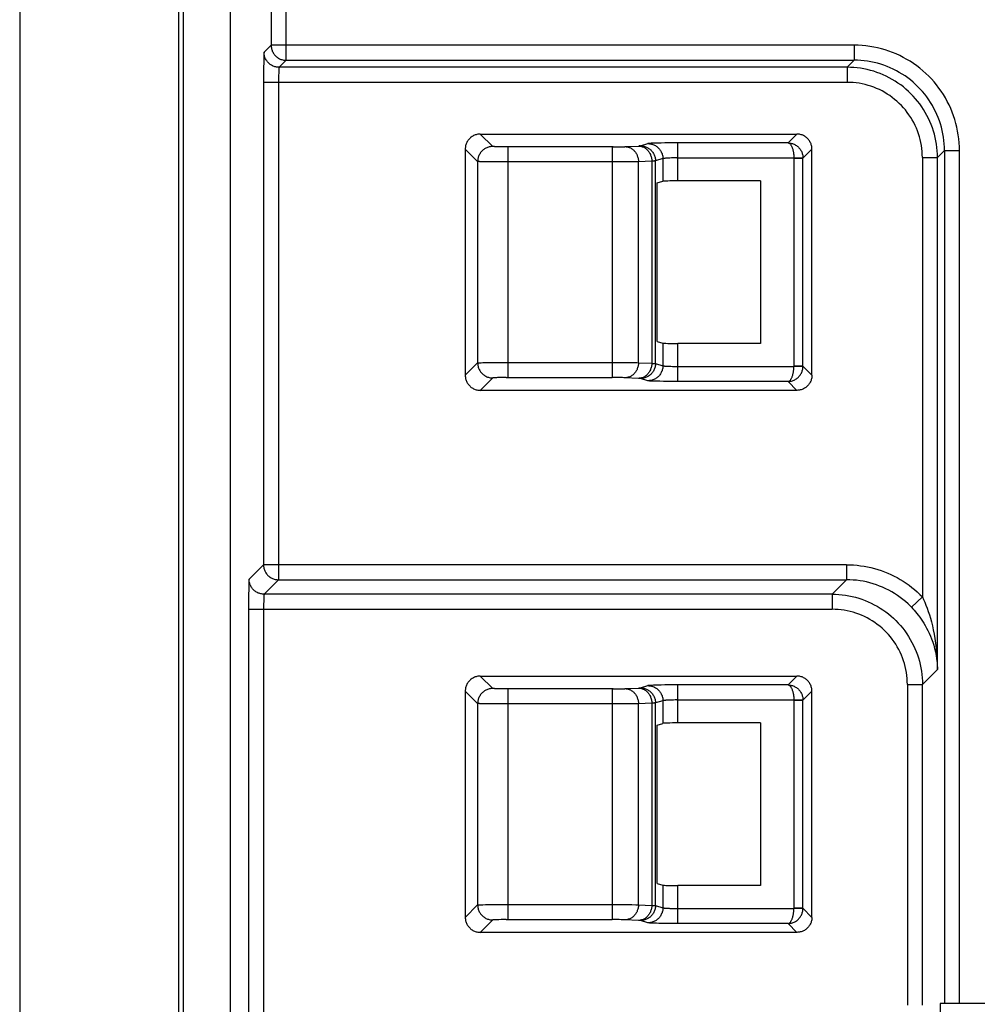
# Model space of a CAD drawing. Units: millimetres. Extents: x -152 to 99, y -106 to 128.
# Drawn here: x -78 to -62, y -97 to -80 of the extents above; entities that cross this region are included whole.
import ezdxf

# ---------------------------------------------------------------- set-up
doc = ezdxf.new("R2010")
doc.units = ezdxf.units.MM
doc.header["$LTSCALE"] = 16.335
doc.layers.add('IMPORT_IGES', color=7, linetype='CONTINUOUS')

msp = doc.modelspace()

# ---------------------------------------------------------------- linework, layer by layer
at = {"layer": 'IMPORT_IGES', "color": 253, "linetype": 'CONTINUOUS'}
for p, q in [((-73.326, -58.578), (-73.326, -80.647)), ((-73.076, -80.897), (-73.076, -58.828)), ((-73.443, -80.764), (-73.326, -80.647)), ((-63.647, -80.647), (-73.326, -80.647)), ((-63.647, -80.647), (-63.647, -80.897)), ((-73.448, -80.848), (-73.449, -80.879)), ((-73.449, -80.879), (-73.449, -80.933)), ((-73.076, -80.897), (-73.193, -81.014)), ((-73.076, -80.897), (-63.647, -80.897)), ((-63.764, -81.014), (-63.647, -80.897)), ((-73.449, -80.933), (-73.451, -81.018)), ((-73.451, -81.018), (-73.451, -81.137)), ((-63.764, -81.014), (-73.193, -81.014)), ((-63.764, -81.014), (-63.764, -81.264)), ((-73.451, -81.137), (-73.452, -89.273)), ((-73.201, -81.193), (-73.202, -81.236)), ((-73.202, -81.236), (-73.202, -89.523)), ((-73.2, -81.116), (-73.201, -81.141)), ((-73.201, -81.141), (-73.201, -81.166)), ((-73.201, -81.166), (-73.201, -81.193)), ((-73.199, -81.094), (-73.2, -81.116)), ((-63.764, -81.264), (-73.452, -81.264)), ((-69.853, -82.122), (-69.647, -82.328)), ((-64.744, -82.269), (-64.597, -82.122)), ((-69.897, -82.578), (-70.103, -82.372)), ((-69.566, -82.333), (-69.586, -82.332)), ((-69.544, -82.333), (-69.566, -82.333)), ((-69.52, -82.334), (-69.544, -82.333)), ((-69.481, -82.334), (-69.52, -82.334)), ((-69.439, -82.335), (-69.481, -82.334)), ((-69.397, -82.335), (-69.439, -82.335)), ((-67.649, -82.335), (-69.397, -82.335)), ((-69.397, -82.335), (-69.397, -86.165)), ((-67.664, -82.335), (-67.664, -86.165)), ((-67.649, -82.335), (-67.606, -82.335)), ((-67.606, -82.335), (-67.564, -82.334)), ((-67.564, -82.334), (-67.525, -82.334)), ((-67.525, -82.334), (-67.501, -82.333)), ((-67.501, -82.333), (-67.48, -82.333)), ((-67.48, -82.333), (-67.462, -82.332)), ((-67.446, -82.331), (-67.22, -82.321)), ((-67.194, -82.318), (-67.07, -82.281)), ((-66.976, -82.275), (-67.003, -82.276)), ((-66.945, -82.274), (-66.976, -82.275)), ((-66.91, -82.273), (-66.945, -82.274)), ((-66.852, -82.271), (-66.91, -82.273)), ((-66.788, -82.27), (-66.852, -82.271)), ((-66.718, -82.27), (-66.788, -82.27)), ((-66.622, -82.269), (-66.718, -82.27)), ((-64.744, -82.269), (-66.622, -82.269)), ((-66.572, -82.901), (-66.572, -82.269)), ((-64.347, -82.372), (-64.497, -82.522)), ((-66.821, -82.531), (-66.945, -82.568)), ((-66.821, -82.531), (-66.821, -82.907)), ((-66.677, -82.52), (-66.704, -82.521)), ((-66.648, -82.52), (-66.677, -82.52)), ((-66.618, -82.519), (-66.648, -82.52)), ((-66.588, -82.519), (-66.618, -82.519)), ((-66.588, -82.519), (-64.647, -82.519)), ((-64.647, -82.519), (-64.497, -82.515)), ((-64.647, -82.522), (-64.647, -82.519)), ((-64.647, -82.522), (-64.497, -82.522)), ((-64.647, -82.522), (-64.647, -85.978)), ((-64.497, -82.515), (-64.497, -82.522)), ((-64.497, -85.978), (-64.497, -82.522)), ((-62.514, -82.514), (-62.264, -82.514)), ((-62.514, -82.514), (-62.514, -89.807)), ((-62.147, -82.397), (-62.264, -82.514)), ((-62.264, -91.014), (-62.264, -82.514)), ((-62.147, -82.397), (-61.897, -82.397)), ((-62.147, -82.397), (-62.147, -96.559)), ((-61.897, -96.559), (-61.897, -82.397)), ((-69.897, -82.578), (-69.897, -85.922)), ((-69.781, -82.582), (-69.825, -82.581)), ((-69.707, -82.583), (-69.781, -82.582)), ((-69.597, -82.584), (-69.707, -82.583)), ((-69.423, -82.585), (-69.597, -82.584)), ((-67.515, -82.584), (-69.423, -82.585)), ((-67.379, -82.583), (-67.515, -82.584)), ((-67.302, -82.583), (-67.379, -82.583)), ((-67.254, -82.582), (-67.302, -82.583)), ((-67.227, -82.581), (-67.254, -82.582)), ((-67.006, -82.571), (-67.227, -82.581)), ((-67.227, -85.919), (-67.227, -82.581)), ((-67.006, -82.571), (-67.006, -85.929)), ((-66.945, -85.932), (-66.945, -82.568)), ((-66.821, -85.593), (-66.821, -85.969)), ((-66.572, -86.231), (-66.572, -85.599)), ((-70.103, -86.128), (-69.897, -85.922)), ((-69.86, -85.919), (-69.838, -85.919)), ((-69.838, -85.919), (-69.812, -85.918)), ((-69.812, -85.918), (-69.764, -85.917)), ((-69.764, -85.917), (-69.686, -85.917)), ((-69.686, -85.917), (-69.549, -85.916)), ((-69.549, -85.916), (-67.639, -85.915)), ((-67.639, -85.915), (-67.467, -85.916)), ((-67.467, -85.916), (-67.358, -85.917)), ((-67.358, -85.917), (-67.302, -85.917)), ((-67.302, -85.917), (-67.254, -85.918)), ((-67.254, -85.918), (-67.227, -85.919)), ((-67.227, -85.919), (-67.006, -85.929)), ((-66.945, -85.932), (-66.821, -85.969)), ((-66.663, -85.98), (-66.633, -85.98)), ((-66.588, -85.981), (-64.647, -85.981)), ((-64.497, -85.978), (-64.647, -85.978)), ((-64.647, -85.981), (-64.647, -85.978)), ((-64.497, -85.985), (-64.647, -85.981)), ((-64.497, -85.978), (-64.347, -86.128)), ((-64.497, -85.978), (-64.497, -85.985)), ((-69.647, -86.172), (-69.853, -86.378)), ((-69.586, -86.168), (-69.603, -86.168)), ((-69.566, -86.167), (-69.586, -86.168)), ((-69.544, -86.167), (-69.566, -86.167)), ((-69.507, -86.166), (-69.544, -86.167)), ((-69.467, -86.166), (-69.507, -86.166)), ((-69.426, -86.165), (-69.467, -86.166)), ((-69.426, -86.165), (-67.664, -86.165)), ((-67.62, -86.165), (-67.664, -86.165)), ((-67.577, -86.166), (-67.62, -86.165)), ((-67.537, -86.166), (-67.577, -86.166)), ((-67.513, -86.167), (-67.537, -86.166)), ((-67.491, -86.167), (-67.513, -86.167)), ((-67.225, -86.179), (-67.453, -86.168)), ((-67.07, -86.219), (-67.194, -86.182)), ((-66.945, -86.226), (-66.976, -86.225)), ((-66.91, -86.227), (-66.945, -86.226)), ((-66.872, -86.228), (-66.91, -86.227)), ((-66.81, -86.229), (-66.872, -86.228)), ((-66.742, -86.23), (-66.81, -86.229)), ((-66.646, -86.231), (-66.742, -86.23)), ((-64.744, -86.231), (-66.646, -86.231)), ((-64.597, -86.378), (-64.744, -86.231)), ((-73.692, -89.513), (-73.452, -89.273)), ((-63.773, -89.273), (-73.452, -89.273)), ((-63.773, -89.273), (-63.773, -89.523)), ((-73.202, -89.523), (-73.442, -89.763)), ((-73.202, -89.523), (-63.773, -89.523)), ((-64.013, -89.763), (-63.773, -89.523)), ((-73.698, -89.682), (-73.699, -89.766)), ((-73.697, -89.628), (-73.698, -89.682)), ((-73.697, -89.597), (-73.697, -89.628)), ((-73.699, -89.766), (-73.7, -89.886)), ((-73.7, -89.886), (-73.7, -97.258)), ((-73.449, -89.889), (-73.45, -89.915)), ((-73.45, -89.915), (-73.45, -89.942)), ((-73.448, -89.843), (-73.449, -89.865)), ((-73.449, -89.865), (-73.449, -89.889)), ((-64.013, -89.763), (-73.442, -89.763)), ((-64.013, -89.763), (-64.013, -90.013)), ((-62.514, -89.807), (-62.694, -89.98)), ((-73.7, -90.013), (-64.013, -90.013)), ((-73.45, -89.942), (-73.45, -89.984)), ((-73.45, -89.984), (-73.45, -97.245)), ((-62.712, -89.962), (-62.706, -89.968)), ((-62.706, -89.968), (-62.7, -89.974)), ((-62.7, -89.974), (-62.694, -89.98)), ((-62.264, -91.014), (-62.513, -91.263)), ((-69.853, -91.122), (-69.647, -91.328)), ((-64.744, -91.269), (-64.597, -91.122)), ((-69.897, -91.578), (-70.103, -91.372)), ((-69.566, -91.333), (-69.586, -91.332)), ((-69.544, -91.333), (-69.566, -91.333)), ((-69.52, -91.334), (-69.544, -91.333)), ((-69.481, -91.334), (-69.52, -91.334)), ((-69.439, -91.335), (-69.481, -91.334)), ((-69.397, -91.335), (-69.439, -91.335)), ((-67.649, -91.335), (-69.397, -91.335)), ((-69.397, -91.335), (-69.397, -95.165)), ((-67.664, -91.335), (-67.664, -95.165)), ((-67.649, -91.335), (-67.606, -91.335)), ((-67.606, -91.335), (-67.564, -91.334)), ((-67.564, -91.334), (-67.525, -91.334)), ((-67.525, -91.334), (-67.501, -91.333)), ((-67.501, -91.333), (-67.48, -91.333)), ((-67.48, -91.333), (-67.462, -91.332)), ((-67.446, -91.331), (-67.22, -91.321)), ((-67.194, -91.318), (-67.07, -91.281)), ((-66.976, -91.275), (-67.003, -91.276)), ((-66.945, -91.274), (-66.976, -91.275)), ((-66.91, -91.273), (-66.945, -91.274)), ((-66.852, -91.271), (-66.91, -91.273)), ((-66.788, -91.27), (-66.852, -91.271)), ((-66.718, -91.27), (-66.788, -91.27)), ((-66.622, -91.269), (-66.718, -91.27)), ((-64.744, -91.269), (-66.622, -91.269)), ((-66.572, -91.901), (-66.572, -91.269)), ((-64.347, -91.372), (-64.497, -91.522)), ((-62.763, -91.263), (-62.513, -91.263)), ((-62.763, -91.263), (-62.763, -96.585)), ((-62.513, -96.585), (-62.513, -91.263)), ((-66.821, -91.531), (-66.945, -91.568)), ((-66.821, -91.531), (-66.821, -91.907)), ((-66.677, -91.52), (-66.704, -91.521)), ((-66.648, -91.52), (-66.677, -91.52)), ((-66.618, -91.519), (-66.648, -91.52)), ((-66.588, -91.519), (-66.618, -91.519)), ((-66.588, -91.519), (-64.647, -91.519)), ((-64.647, -91.519), (-64.497, -91.515)), ((-64.647, -91.522), (-64.647, -91.519)), ((-64.647, -91.522), (-64.497, -91.522)), ((-64.647, -91.522), (-64.647, -94.978)), ((-64.497, -91.515), (-64.497, -91.522)), ((-64.497, -94.978), (-64.497, -91.522)), ((-69.897, -91.578), (-69.897, -94.922)), ((-69.781, -91.582), (-69.825, -91.581)), ((-69.707, -91.583), (-69.781, -91.582)), ((-69.597, -91.584), (-69.707, -91.583)), ((-69.423, -91.585), (-69.597, -91.584)), ((-67.515, -91.584), (-69.423, -91.585)), ((-67.379, -91.583), (-67.515, -91.584)), ((-67.302, -91.583), (-67.379, -91.583)), ((-67.254, -91.582), (-67.302, -91.583)), ((-67.227, -91.581), (-67.254, -91.582)), ((-67.006, -91.571), (-67.227, -91.581)), ((-67.227, -94.919), (-67.227, -91.581)), ((-67.006, -91.571), (-67.006, -94.929)), ((-66.945, -94.932), (-66.945, -91.568)), ((-66.821, -94.593), (-66.821, -94.969)), ((-66.572, -95.231), (-66.572, -94.599)), ((-70.103, -95.128), (-69.897, -94.922)), ((-69.86, -94.919), (-69.838, -94.919)), ((-69.838, -94.919), (-69.812, -94.918)), ((-69.812, -94.918), (-69.764, -94.917)), ((-69.764, -94.917), (-69.686, -94.917)), ((-69.686, -94.917), (-69.549, -94.916)), ((-69.549, -94.916), (-67.639, -94.915)), ((-67.639, -94.915), (-67.467, -94.916)), ((-67.339, -94.917), (-67.269, -94.918)), ((-67.227, -94.919), (-67.006, -94.929)), ((-66.945, -94.932), (-66.821, -94.969)), ((-66.677, -94.98), (-66.648, -94.98)), ((-66.648, -94.98), (-66.618, -94.981)), ((-66.618, -94.981), (-66.588, -94.981)), ((-66.588, -94.981), (-64.647, -94.981)), ((-64.497, -94.978), (-64.647, -94.978)), ((-64.647, -94.981), (-64.647, -94.978)), ((-64.497, -94.985), (-64.647, -94.981)), ((-64.497, -94.978), (-64.347, -95.128)), ((-64.497, -94.978), (-64.497, -94.985)), ((-69.647, -95.172), (-69.853, -95.378)), ((-69.586, -95.168), (-69.603, -95.168)), ((-69.566, -95.167), (-69.586, -95.168)), ((-69.544, -95.167), (-69.566, -95.167)), ((-69.507, -95.166), (-69.544, -95.167)), ((-69.467, -95.166), (-69.507, -95.166)), ((-69.426, -95.165), (-69.467, -95.166)), ((-69.426, -95.165), (-67.664, -95.165)), ((-67.62, -95.165), (-67.664, -95.165)), ((-67.591, -95.166), (-67.62, -95.165)), ((-67.55, -95.166), (-67.591, -95.166)), ((-67.513, -95.167), (-67.55, -95.166)), ((-67.491, -95.167), (-67.513, -95.167)), ((-67.225, -95.179), (-67.453, -95.168)), ((-67.07, -95.219), (-67.194, -95.182)), ((-66.928, -95.227), (-66.961, -95.226)), ((-66.891, -95.228), (-66.928, -95.227)), ((-66.831, -95.229), (-66.891, -95.228)), ((-66.765, -95.23), (-66.831, -95.229)), ((-66.695, -95.23), (-66.765, -95.23)), ((-66.646, -95.231), (-66.695, -95.23)), ((-64.744, -95.231), (-66.646, -95.231)), ((-64.597, -95.378), (-64.744, -95.231))]:
    msp.add_line(p, q, dxfattribs=at)
at = {"layer": 'IMPORT_IGES', "color": 7, "linetype": 'CONTINUOUS'}
for p, q in [((-74, -101.25), (-74, -70)), ((-74.784, -70.474), (-74.784, -101.25)), ((-77.5, -70.906), (-77.5, -101.106)), ((-74.856, -101.25), (-74.856, -70.906)), ((-69.853, -82.122), (-64.597, -82.122)), ((-70.103, -82.372), (-70.103, -86.128)), ((-64.347, -86.128), (-64.347, -82.372)), ((-66.915, -82.935), (-66.821, -82.907)), ((-66.915, -85.565), (-66.915, -82.935)), ((-65.201, -82.901), (-66.572, -82.901)), ((-65.201, -82.901), (-65.201, -85.599)), ((-66.915, -85.565), (-66.821, -85.593)), ((-65.201, -85.599), (-66.572, -85.599)), ((-64.597, -86.378), (-69.853, -86.378)), ((-69.853, -91.122), (-64.597, -91.122)), ((-70.103, -91.372), (-70.103, -95.128)), ((-64.347, -95.128), (-64.347, -91.372)), ((-66.915, -91.935), (-66.821, -91.907)), ((-66.915, -94.565), (-66.915, -91.935)), ((-65.201, -91.901), (-66.572, -91.901)), ((-65.201, -91.901), (-65.201, -94.599)), ((-66.915, -94.565), (-66.821, -94.593)), ((-65.201, -94.599), (-66.572, -94.599)), ((-64.597, -95.378), (-69.853, -95.378)), ((-62.219, -96.559), (-62.288, -100.515)), ((62.219, -96.559), (-62.219, -96.559))]:
    msp.add_line(p, q, dxfattribs=at)
at = {"layer": 'IMPORT_IGES', "color": 253, "linetype": 'CONTINUOUS'}
for points in [[(-73.326, -80.647), (-73.326, -80.662), (-73.324, -80.676), (-73.322, -80.691), (-73.319, -80.705), (-73.315, -80.719), (-73.311, -80.733), (-73.306, -80.746), (-73.299, -80.759), (-73.292, -80.772), (-73.285, -80.785), (-73.277, -80.796), (-73.267, -80.808), (-73.258, -80.819), (-73.248, -80.829), (-73.237, -80.839), (-73.225, -80.848), (-73.213, -80.856), (-73.201, -80.864), (-73.188, -80.871), (-73.175, -80.877), (-73.162, -80.882), (-73.148, -80.887), (-73.134, -80.89), (-73.119, -80.893), (-73.105, -80.895), (-73.091, -80.897), (-73.076, -80.897)], [(-61.897, -82.397), (-61.898, -82.332), (-61.902, -82.267), (-61.908, -82.202), (-61.917, -82.137), (-61.928, -82.073), (-61.941, -82.009), (-61.957, -81.945), (-61.975, -81.882), (-61.995, -81.82), (-62.018, -81.759), (-62.043, -81.698), (-62.07, -81.638), (-62.1, -81.58), (-62.131, -81.523), (-62.165, -81.467), (-62.201, -81.412), (-62.239, -81.358), (-62.279, -81.306), (-62.32, -81.256), (-62.364, -81.207), (-62.409, -81.16), (-62.457, -81.115), (-62.505, -81.071), (-62.556, -81.029), (-62.608, -80.989), (-62.661, -80.951), (-62.716, -80.915), (-62.772, -80.882), (-62.83, -80.85), (-62.888, -80.82), (-62.947, -80.793), (-63.008, -80.768), (-63.069, -80.745), (-63.131, -80.725), (-63.194, -80.707), (-63.258, -80.691), (-63.322, -80.678), (-63.386, -80.667), (-63.451, -80.658), (-63.516, -80.652), (-63.581, -80.648), (-63.647, -80.647)], [(-73.443, -80.764), (-73.444, -80.765), (-73.444, -80.768), (-73.444, -80.772), (-73.445, -80.777), (-73.445, -80.783), (-73.446, -80.791), (-73.446, -80.8), (-73.447, -80.81), (-73.447, -80.822), (-73.448, -80.848)], [(-73.193, -81.014), (-73.208, -81.014), (-73.222, -81.013), (-73.236, -81.011), (-73.25, -81.008), (-73.264, -81.004), (-73.278, -80.999), (-73.292, -80.994), (-73.305, -80.988), (-73.318, -80.981), (-73.33, -80.973), (-73.342, -80.965), (-73.354, -80.956), (-73.365, -80.946), (-73.375, -80.936), (-73.385, -80.925), (-73.394, -80.913), (-73.402, -80.901), (-73.41, -80.889), (-73.417, -80.876), (-73.423, -80.863), (-73.428, -80.849), (-73.433, -80.836), (-73.436, -80.822), (-73.439, -80.807), (-73.441, -80.793), (-73.443, -80.779), (-73.443, -80.764)], [(-62.147, -82.397), (-62.148, -82.341), (-62.151, -82.285), (-62.157, -82.229), (-62.164, -82.173), (-62.173, -82.118), (-62.185, -82.063), (-62.198, -82.009), (-62.214, -81.955), (-62.231, -81.902), (-62.251, -81.849), (-62.272, -81.797), (-62.296, -81.746), (-62.321, -81.696), (-62.348, -81.647), (-62.377, -81.599), (-62.408, -81.552), (-62.44, -81.506), (-62.475, -81.462), (-62.51, -81.418), (-62.548, -81.377), (-62.587, -81.336), (-62.627, -81.297), (-62.669, -81.26), (-62.712, -81.224), (-62.757, -81.19), (-62.802, -81.158), (-62.849, -81.127), (-62.897, -81.098), (-62.946, -81.071), (-62.996, -81.046), (-63.047, -81.022), (-63.099, -81.001), (-63.152, -80.981), (-63.205, -80.964), (-63.259, -80.948), (-63.313, -80.935), (-63.368, -80.923), (-63.423, -80.914), (-63.479, -80.907), (-63.535, -80.901), (-63.591, -80.898), (-63.647, -80.897)], [(-73.193, -81.014), (-73.194, -81.015), (-73.194, -81.016), (-73.195, -81.019), (-73.195, -81.022), (-73.196, -81.026), (-73.196, -81.031), (-73.197, -81.036), (-73.197, -81.042), (-73.197, -81.049), (-73.198, -81.057), (-73.198, -81.065), (-73.199, -81.074), (-73.199, -81.094)], [(-62.264, -82.514), (-62.265, -82.458), (-62.268, -82.402), (-62.274, -82.346), (-62.281, -82.29), (-62.29, -82.235), (-62.302, -82.18), (-62.315, -82.126), (-62.331, -82.072), (-62.348, -82.019), (-62.368, -81.966), (-62.389, -81.914), (-62.413, -81.863), (-62.438, -81.813), (-62.465, -81.764), (-62.494, -81.716), (-62.525, -81.669), (-62.557, -81.623), (-62.592, -81.579), (-62.627, -81.536), (-62.665, -81.494), (-62.704, -81.454), (-62.744, -81.415), (-62.786, -81.377), (-62.829, -81.341), (-62.873, -81.307), (-62.919, -81.275), (-62.966, -81.244), (-63.014, -81.215), (-63.063, -81.188), (-63.113, -81.163), (-63.164, -81.139), (-63.216, -81.118), (-63.269, -81.098), (-63.322, -81.081), (-63.376, -81.065), (-63.43, -81.052), (-63.485, -81.04), (-63.541, -81.031), (-63.596, -81.024), (-63.652, -81.018), (-63.708, -81.015), (-63.764, -81.014)], [(-62.514, -82.514), (-62.515, -82.464), (-62.518, -82.413), (-62.523, -82.363), (-62.53, -82.313), (-62.54, -82.264), (-62.551, -82.215), (-62.564, -82.166), (-62.579, -82.118), (-62.595, -82.071), (-62.614, -82.024), (-62.635, -81.978), (-62.657, -81.933), (-62.682, -81.889), (-62.708, -81.846), (-62.736, -81.804), (-62.765, -81.763), (-62.796, -81.723), (-62.829, -81.685), (-62.863, -81.648), (-62.898, -81.613), (-62.935, -81.578), (-62.974, -81.546), (-63.013, -81.515), (-63.054, -81.485), (-63.096, -81.458), (-63.139, -81.432), (-63.183, -81.407), (-63.228, -81.385), (-63.274, -81.364), (-63.321, -81.345), (-63.368, -81.329), (-63.416, -81.314), (-63.465, -81.301), (-63.514, -81.29), (-63.563, -81.28), (-63.613, -81.273), (-63.663, -81.268), (-63.714, -81.265), (-63.764, -81.264)], [(-69.647, -82.328), (-69.661, -82.329), (-69.676, -82.33), (-69.69, -82.332), (-69.704, -82.335), (-69.718, -82.339), (-69.732, -82.343), (-69.745, -82.349), (-69.759, -82.355), (-69.771, -82.362), (-69.784, -82.369), (-69.796, -82.378), (-69.807, -82.387), (-69.818, -82.396), (-69.829, -82.407), (-69.838, -82.418), (-69.847, -82.429), (-69.856, -82.441), (-69.863, -82.454), (-69.87, -82.466), (-69.876, -82.48), (-69.882, -82.493), (-69.886, -82.507), (-69.89, -82.521), (-69.893, -82.535), (-69.895, -82.549), (-69.896, -82.564), (-69.897, -82.578)], [(-69.586, -82.332), (-69.604, -82.332), (-69.611, -82.332), (-69.618, -82.331), (-69.625, -82.331), (-69.63, -82.33), (-69.635, -82.33), (-69.639, -82.33), (-69.642, -82.329), (-69.644, -82.329), (-69.646, -82.329), (-69.647, -82.328)], [(-67.462, -82.332), (-67.453, -82.332), (-67.446, -82.331)], [(-67.446, -82.331), (-67.433, -82.332), (-67.42, -82.333), (-67.408, -82.336), (-67.396, -82.339), (-67.383, -82.343), (-67.372, -82.347), (-67.36, -82.353), (-67.348, -82.359), (-67.337, -82.366), (-67.326, -82.374), (-67.316, -82.382), (-67.306, -82.391), (-67.297, -82.401), (-67.288, -82.411), (-67.279, -82.422), (-67.271, -82.433), (-67.264, -82.445), (-67.257, -82.457), (-67.251, -82.47), (-67.246, -82.483), (-67.241, -82.496), (-67.237, -82.51), (-67.234, -82.524), (-67.231, -82.538), (-67.229, -82.552), (-67.228, -82.567), (-67.227, -82.581)], [(-67.225, -82.321), (-67.213, -82.322), (-67.2, -82.323), (-67.188, -82.325), (-67.175, -82.328), (-67.163, -82.332), (-67.151, -82.337), (-67.139, -82.342), (-67.128, -82.348), (-67.117, -82.355), (-67.106, -82.363), (-67.096, -82.371), (-67.086, -82.38), (-67.076, -82.39), (-67.067, -82.4), (-67.059, -82.411), (-67.051, -82.423), (-67.043, -82.435), (-67.037, -82.447), (-67.03, -82.46), (-67.025, -82.473), (-67.02, -82.486), (-67.016, -82.5), (-67.013, -82.514), (-67.01, -82.528), (-67.008, -82.542), (-67.007, -82.557), (-67.006, -82.571)], [(-67.194, -82.318), (-67.196, -82.319), (-67.198, -82.319), (-67.2, -82.319), (-67.203, -82.32), (-67.206, -82.32), (-67.21, -82.32), (-67.215, -82.32), (-67.22, -82.321)], [(-67.194, -82.318), (-67.18, -82.319), (-67.166, -82.32), (-67.151, -82.322), (-67.137, -82.325), (-67.123, -82.329), (-67.109, -82.334), (-67.096, -82.339), (-67.083, -82.345), (-67.07, -82.352), (-67.058, -82.36), (-67.046, -82.368), (-67.035, -82.377), (-67.024, -82.387), (-67.014, -82.397), (-67.004, -82.408), (-66.995, -82.419), (-66.987, -82.431), (-66.979, -82.443), (-66.972, -82.456), (-66.966, -82.469), (-66.961, -82.483), (-66.956, -82.497), (-66.952, -82.511), (-66.949, -82.525), (-66.947, -82.539), (-66.946, -82.554), (-66.945, -82.568)], [(-67.003, -82.276), (-67.015, -82.276), (-67.026, -82.277), (-67.036, -82.277), (-67.045, -82.278), (-67.052, -82.279), (-67.059, -82.279), (-67.064, -82.28), (-67.068, -82.281), (-67.07, -82.281)], [(-67.07, -82.281), (-67.056, -82.282), (-67.042, -82.283), (-67.028, -82.285), (-67.013, -82.288), (-66.999, -82.292), (-66.986, -82.296), (-66.972, -82.302), (-66.959, -82.308), (-66.946, -82.315), (-66.934, -82.322), (-66.922, -82.331), (-66.911, -82.34), (-66.9, -82.349), (-66.889, -82.36), (-66.88, -82.371), (-66.871, -82.382), (-66.862, -82.394), (-66.855, -82.407), (-66.848, -82.419), (-66.842, -82.433), (-66.836, -82.446), (-66.832, -82.46), (-66.828, -82.474), (-66.825, -82.488), (-66.823, -82.502), (-66.822, -82.517), (-66.821, -82.531)], [(-64.744, -82.269), (-64.738, -82.27), (-64.732, -82.272), (-64.727, -82.274), (-64.721, -82.278), (-64.716, -82.282), (-64.71, -82.287), (-64.705, -82.293), (-64.7, -82.3), (-64.695, -82.307), (-64.69, -82.315), (-64.685, -82.324), (-64.681, -82.333), (-64.677, -82.343), (-64.673, -82.354), (-64.669, -82.365), (-64.666, -82.376), (-64.663, -82.388), (-64.66, -82.4), (-64.657, -82.413), (-64.655, -82.425), (-64.653, -82.438), (-64.651, -82.452), (-64.65, -82.465), (-64.648, -82.479), (-64.648, -82.492), (-64.647, -82.506), (-64.647, -82.519)], [(-66.704, -82.521), (-66.717, -82.522), (-66.729, -82.522), (-66.741, -82.523), (-66.752, -82.523), (-66.763, -82.524), (-66.772, -82.524), (-66.781, -82.525), (-66.789, -82.526), (-66.796, -82.526), (-66.803, -82.527), (-66.808, -82.528), (-66.813, -82.529), (-66.817, -82.529), (-66.819, -82.53), (-66.821, -82.531)], [(-69.825, -82.581), (-69.85, -82.581), (-69.86, -82.581), (-69.869, -82.58), (-69.877, -82.58), (-69.883, -82.58), (-69.889, -82.579), (-69.893, -82.579), (-69.895, -82.579), (-69.897, -82.578)], [(-66.977, -82.57), (-66.996, -82.571), (-67.006, -82.571)], [(-66.945, -82.568), (-66.948, -82.569), (-66.952, -82.569), (-66.956, -82.569), (-66.962, -82.569), (-66.969, -82.57), (-66.977, -82.57)], [(-69.897, -85.922), (-69.895, -85.921), (-69.893, -85.921), (-69.889, -85.921), (-69.883, -85.92), (-69.877, -85.92), (-69.869, -85.92), (-69.86, -85.919)], [(-69.897, -85.922), (-69.896, -85.936), (-69.895, -85.951), (-69.893, -85.965), (-69.89, -85.979), (-69.886, -85.993), (-69.882, -86.007), (-69.876, -86.02), (-69.87, -86.034), (-69.863, -86.046), (-69.856, -86.059), (-69.847, -86.071), (-69.838, -86.082), (-69.829, -86.093), (-69.818, -86.104), (-69.807, -86.113), (-69.796, -86.122), (-69.784, -86.131), (-69.771, -86.138), (-69.759, -86.145), (-69.745, -86.151), (-69.732, -86.157), (-69.718, -86.161), (-69.704, -86.165), (-69.69, -86.168), (-69.676, -86.17), (-69.661, -86.171), (-69.647, -86.172)], [(-67.227, -85.919), (-67.228, -85.933), (-67.229, -85.948), (-67.231, -85.962), (-67.234, -85.976), (-67.237, -85.99), (-67.241, -86.004), (-67.246, -86.017), (-67.251, -86.03), (-67.257, -86.043), (-67.264, -86.055), (-67.271, -86.067), (-67.279, -86.078), (-67.288, -86.089), (-67.297, -86.099), (-67.306, -86.109), (-67.316, -86.118), (-67.326, -86.126), (-67.337, -86.134), (-67.348, -86.141), (-67.36, -86.147), (-67.372, -86.153), (-67.383, -86.157), (-67.396, -86.161), (-67.408, -86.164), (-67.42, -86.167), (-67.433, -86.168), (-67.446, -86.169)], [(-67.006, -85.929), (-67.007, -85.943), (-67.008, -85.958), (-67.01, -85.972), (-67.013, -85.986), (-67.016, -86), (-67.02, -86.014), (-67.025, -86.027), (-67.03, -86.04), (-67.037, -86.053), (-67.043, -86.065), (-67.051, -86.077), (-67.059, -86.089), (-67.067, -86.1), (-67.076, -86.11), (-67.086, -86.12), (-67.096, -86.129), (-67.106, -86.137), (-67.117, -86.145), (-67.128, -86.152), (-67.139, -86.158), (-67.151, -86.163), (-67.163, -86.168), (-67.175, -86.172), (-67.188, -86.175), (-67.2, -86.177), (-67.213, -86.178), (-67.225, -86.179)], [(-66.945, -85.932), (-66.946, -85.946), (-66.947, -85.961), (-66.949, -85.975), (-66.952, -85.989), (-66.956, -86.003), (-66.961, -86.017), (-66.966, -86.031), (-66.972, -86.044), (-66.979, -86.057), (-66.987, -86.069), (-66.995, -86.081), (-67.004, -86.092), (-67.014, -86.103), (-67.024, -86.113), (-67.035, -86.123), (-67.046, -86.132), (-67.058, -86.14), (-67.07, -86.148), (-67.083, -86.155), (-67.096, -86.161), (-67.109, -86.166), (-67.123, -86.171), (-67.137, -86.175), (-67.151, -86.178), (-67.166, -86.18), (-67.18, -86.181), (-67.194, -86.182)], [(-66.821, -85.969), (-66.822, -85.983), (-66.823, -85.998), (-66.825, -86.012), (-66.828, -86.026), (-66.832, -86.04), (-66.836, -86.054), (-66.842, -86.067), (-66.848, -86.081), (-66.855, -86.093), (-66.862, -86.106), (-66.871, -86.118), (-66.88, -86.129), (-66.889, -86.14), (-66.9, -86.151), (-66.911, -86.16), (-66.922, -86.169), (-66.934, -86.178), (-66.946, -86.185), (-66.959, -86.192), (-66.972, -86.198), (-66.986, -86.204), (-66.999, -86.208), (-67.013, -86.212), (-67.027, -86.215), (-67.042, -86.217), (-67.056, -86.218), (-67.07, -86.219)], [(-67.006, -85.929), (-66.986, -85.93), (-66.977, -85.93), (-66.969, -85.93), (-66.962, -85.931), (-66.956, -85.931), (-66.952, -85.931), (-66.948, -85.931), (-66.945, -85.932)], [(-66.821, -85.969), (-66.819, -85.97), (-66.817, -85.971), (-66.813, -85.971), (-66.808, -85.972), (-66.803, -85.973), (-66.796, -85.974), (-66.789, -85.974), (-66.781, -85.975), (-66.772, -85.976), (-66.763, -85.976), (-66.752, -85.977), (-66.741, -85.977), (-66.729, -85.978), (-66.717, -85.978), (-66.704, -85.979), (-66.691, -85.979), (-66.663, -85.98)], [(-66.633, -85.98), (-66.618, -85.981), (-66.588, -85.981)], [(-64.744, -86.231), (-64.738, -86.23), (-64.732, -86.228), (-64.727, -86.226), (-64.721, -86.222), (-64.716, -86.218), (-64.71, -86.213), (-64.705, -86.207), (-64.7, -86.2), (-64.695, -86.193), (-64.69, -86.185), (-64.685, -86.176), (-64.681, -86.167), (-64.677, -86.157), (-64.673, -86.146), (-64.669, -86.135), (-64.666, -86.124), (-64.663, -86.112), (-64.66, -86.1), (-64.657, -86.087), (-64.655, -86.075), (-64.653, -86.062), (-64.651, -86.048), (-64.65, -86.035), (-64.648, -86.021), (-64.648, -86.008), (-64.647, -85.994), (-64.647, -85.981)], [(-69.603, -86.168), (-69.611, -86.168), (-69.618, -86.169), (-69.624, -86.169), (-69.63, -86.169), (-69.635, -86.17), (-69.639, -86.17), (-69.642, -86.171), (-69.644, -86.171), (-69.646, -86.171), (-69.647, -86.172)], [(-67.453, -86.168), (-67.462, -86.168), (-67.471, -86.168), (-67.491, -86.167)], [(-67.194, -86.182), (-67.196, -86.181), (-67.198, -86.181), (-67.2, -86.181), (-67.203, -86.18), (-67.206, -86.18), (-67.21, -86.18), (-67.215, -86.18), (-67.22, -86.179), (-67.225, -86.179)], [(-66.976, -86.225), (-67.003, -86.224), (-67.015, -86.224), (-67.026, -86.223), (-67.036, -86.223), (-67.044, -86.222), (-67.052, -86.221), (-67.058, -86.221), (-67.064, -86.22), (-67.068, -86.219), (-67.07, -86.219)], [(-73.452, -89.273), (-73.451, -89.287), (-73.45, -89.302), (-73.448, -89.316), (-73.445, -89.331), (-73.441, -89.345), (-73.437, -89.358), (-73.431, -89.372), (-73.425, -89.385), (-73.418, -89.398), (-73.411, -89.41), (-73.402, -89.422), (-73.393, -89.434), (-73.384, -89.444), (-73.373, -89.455), (-73.362, -89.464), (-73.351, -89.473), (-73.339, -89.482), (-73.327, -89.489), (-73.314, -89.496), (-73.301, -89.502), (-73.287, -89.508), (-73.273, -89.512), (-73.259, -89.516), (-73.245, -89.519), (-73.231, -89.521), (-73.216, -89.522), (-73.202, -89.523)], [(-63.773, -89.273), (-63.714, -89.274), (-63.656, -89.277), (-63.597, -89.282), (-63.539, -89.289), (-63.481, -89.297), (-63.424, -89.308), (-63.367, -89.321), (-63.31, -89.335), (-63.254, -89.352), (-63.198, -89.37), (-63.143, -89.39), (-63.089, -89.412), (-63.036, -89.436), (-62.983, -89.461), (-62.931, -89.488), (-62.88, -89.517), (-62.831, -89.548), (-62.782, -89.58), (-62.734, -89.614), (-62.688, -89.65), (-62.642, -89.687), (-62.598, -89.725), (-62.556, -89.765), (-62.514, -89.807)], [(-73.692, -89.513), (-73.692, -89.514), (-73.693, -89.517), (-73.693, -89.52), (-73.694, -89.526), (-73.694, -89.532), (-73.695, -89.54), (-73.695, -89.549), (-73.695, -89.559), (-73.696, -89.57), (-73.697, -89.597)], [(-73.442, -89.763), (-73.456, -89.763), (-73.471, -89.761), (-73.485, -89.759), (-73.499, -89.756), (-73.513, -89.753), (-73.527, -89.748), (-73.54, -89.743), (-73.554, -89.737), (-73.567, -89.73), (-73.579, -89.722), (-73.591, -89.714), (-73.602, -89.705), (-73.613, -89.695), (-73.624, -89.685), (-73.633, -89.674), (-73.642, -89.662), (-73.651, -89.65), (-73.659, -89.638), (-73.665, -89.625), (-73.672, -89.612), (-73.677, -89.598), (-73.681, -89.584), (-73.685, -89.57), (-73.688, -89.556), (-73.69, -89.542), (-73.691, -89.527), (-73.692, -89.513)], [(-62.712, -89.962), (-62.752, -89.923), (-62.794, -89.886), (-62.837, -89.85), (-62.882, -89.816), (-62.928, -89.783), (-62.975, -89.753), (-63.023, -89.724), (-63.072, -89.697), (-63.122, -89.671), (-63.173, -89.648), (-63.225, -89.627), (-63.277, -89.607), (-63.33, -89.589), (-63.384, -89.574), (-63.439, -89.56), (-63.494, -89.549), (-63.549, -89.54), (-63.605, -89.532), (-63.661, -89.527), (-63.717, -89.524), (-63.773, -89.523)], [(-73.442, -89.763), (-73.442, -89.764), (-73.443, -89.765), (-73.443, -89.767), (-73.444, -89.771), (-73.444, -89.775), (-73.445, -89.779), (-73.445, -89.785), (-73.446, -89.791), (-73.446, -89.798), (-73.447, -89.806), (-73.447, -89.814), (-73.447, -89.823), (-73.448, -89.843)], [(-64.013, -89.763), (-63.957, -89.764), (-63.901, -89.767), (-63.845, -89.772), (-63.789, -89.78), (-63.734, -89.789), (-63.679, -89.801), (-63.625, -89.814), (-63.571, -89.83), (-63.517, -89.847), (-63.465, -89.867), (-63.413, -89.888), (-63.362, -89.912), (-63.312, -89.937), (-63.263, -89.964), (-63.215, -89.993), (-63.168, -90.024), (-63.122, -90.056), (-63.078, -90.09), (-63.034, -90.126), (-62.993, -90.163), (-62.952, -90.202)], [(-62.763, -91.263), (-62.764, -91.212), (-62.767, -91.162), (-62.772, -91.112), (-62.779, -91.062), (-62.788, -91.013), (-62.799, -90.964), (-62.812, -90.915), (-62.827, -90.867), (-62.844, -90.82), (-62.863, -90.773), (-62.884, -90.727), (-62.906, -90.682), (-62.93, -90.638), (-62.956, -90.595), (-62.984, -90.553), (-63.014, -90.512), (-63.045, -90.472), (-63.077, -90.434), (-63.111, -90.397), (-63.147, -90.361), (-63.184, -90.327), (-63.222, -90.295), (-63.262, -90.264), (-63.303, -90.234), (-63.345, -90.206), (-63.388, -90.18), (-63.432, -90.156), (-63.477, -90.134), (-63.523, -90.113), (-63.57, -90.094), (-63.617, -90.077), (-63.665, -90.062), (-63.714, -90.049), (-63.763, -90.038), (-63.812, -90.029), (-63.862, -90.022), (-63.912, -90.017), (-63.962, -90.014), (-64.013, -90.013)], [(-62.694, -89.98), (-62.672, -90.004), (-62.65, -90.028), (-62.627, -90.055), (-62.604, -90.082), (-62.581, -90.111), (-62.558, -90.142), (-62.534, -90.175), (-62.511, -90.209), (-62.488, -90.245), (-62.465, -90.284), (-62.443, -90.324), (-62.421, -90.366), (-62.4, -90.411), (-62.379, -90.458), (-62.36, -90.506), (-62.342, -90.557), (-62.325, -90.61), (-62.31, -90.665), (-62.297, -90.721), (-62.286, -90.778), (-62.277, -90.836), (-62.27, -90.895), (-62.266, -90.954), (-62.264, -91.014)], [(-62.952, -90.202), (-62.913, -90.243), (-62.876, -90.284), (-62.84, -90.328), (-62.806, -90.372), (-62.774, -90.418), (-62.743, -90.465), (-62.714, -90.513), (-62.687, -90.562), (-62.662, -90.612), (-62.638, -90.663), (-62.617, -90.715), (-62.597, -90.767), (-62.58, -90.821), (-62.564, -90.875), (-62.551, -90.929), (-62.539, -90.984), (-62.53, -91.039), (-62.522, -91.095), (-62.517, -91.151), (-62.514, -91.207), (-62.513, -91.263)], [(-69.647, -91.328), (-69.661, -91.329), (-69.676, -91.33), (-69.69, -91.332), (-69.704, -91.335), (-69.718, -91.339), (-69.732, -91.343), (-69.745, -91.349), (-69.759, -91.355), (-69.771, -91.362), (-69.784, -91.369), (-69.796, -91.378), (-69.807, -91.387), (-69.818, -91.396), (-69.829, -91.407), (-69.838, -91.418), (-69.847, -91.429), (-69.856, -91.441), (-69.863, -91.454), (-69.87, -91.466), (-69.876, -91.48), (-69.882, -91.493), (-69.886, -91.507), (-69.89, -91.521), (-69.893, -91.535), (-69.895, -91.549), (-69.896, -91.564), (-69.897, -91.578)], [(-69.586, -91.332), (-69.604, -91.332), (-69.611, -91.332), (-69.618, -91.331), (-69.625, -91.331), (-69.63, -91.33), (-69.635, -91.33), (-69.639, -91.33), (-69.642, -91.329), (-69.644, -91.329), (-69.646, -91.329), (-69.647, -91.328)], [(-67.462, -91.332), (-67.453, -91.332), (-67.446, -91.331)], [(-67.446, -91.331), (-67.433, -91.332), (-67.42, -91.333), (-67.408, -91.336), (-67.396, -91.339), (-67.383, -91.343), (-67.372, -91.347), (-67.36, -91.353), (-67.348, -91.359), (-67.337, -91.366), (-67.326, -91.374), (-67.316, -91.382), (-67.306, -91.391), (-67.297, -91.401), (-67.288, -91.411), (-67.279, -91.422), (-67.271, -91.433), (-67.264, -91.445), (-67.257, -91.457), (-67.251, -91.47), (-67.246, -91.483), (-67.241, -91.496), (-67.237, -91.51), (-67.234, -91.524), (-67.231, -91.538), (-67.229, -91.552), (-67.228, -91.567), (-67.227, -91.581)], [(-67.225, -91.321), (-67.213, -91.322), (-67.2, -91.323), (-67.188, -91.325), (-67.175, -91.328), (-67.163, -91.332), (-67.151, -91.337), (-67.139, -91.342), (-67.128, -91.348), (-67.117, -91.355), (-67.106, -91.363), (-67.096, -91.371), (-67.086, -91.38), (-67.076, -91.39), (-67.067, -91.4), (-67.059, -91.411), (-67.051, -91.423), (-67.043, -91.435), (-67.037, -91.447), (-67.03, -91.46), (-67.025, -91.473), (-67.02, -91.486), (-67.016, -91.5), (-67.013, -91.514), (-67.01, -91.528), (-67.008, -91.542), (-67.007, -91.557), (-67.006, -91.571)], [(-67.22, -91.321), (-67.215, -91.32), (-67.21, -91.32), (-67.206, -91.32), (-67.203, -91.32), (-67.2, -91.319), (-67.198, -91.319), (-67.196, -91.319), (-67.194, -91.318)], [(-67.194, -91.318), (-67.18, -91.319), (-67.166, -91.32), (-67.151, -91.322), (-67.137, -91.325), (-67.123, -91.329), (-67.109, -91.334), (-67.096, -91.339), (-67.083, -91.345), (-67.07, -91.352), (-67.058, -91.36), (-67.046, -91.368), (-67.035, -91.377), (-67.024, -91.387), (-67.014, -91.397), (-67.004, -91.408), (-66.995, -91.419), (-66.987, -91.431), (-66.979, -91.443), (-66.972, -91.456), (-66.966, -91.469), (-66.961, -91.483), (-66.956, -91.497), (-66.952, -91.511), (-66.949, -91.525), (-66.947, -91.539), (-66.946, -91.554), (-66.945, -91.568)], [(-67.003, -91.276), (-67.015, -91.276), (-67.026, -91.277), (-67.036, -91.277), (-67.045, -91.278), (-67.052, -91.279), (-67.059, -91.279), (-67.064, -91.28), (-67.068, -91.281), (-67.07, -91.281)], [(-67.07, -91.281), (-67.056, -91.282), (-67.042, -91.283), (-67.028, -91.285), (-67.013, -91.288), (-66.999, -91.292), (-66.986, -91.296), (-66.972, -91.302), (-66.959, -91.308), (-66.946, -91.315), (-66.934, -91.322), (-66.922, -91.331), (-66.911, -91.34), (-66.9, -91.349), (-66.889, -91.36), (-66.88, -91.371), (-66.871, -91.382), (-66.862, -91.394), (-66.855, -91.407), (-66.848, -91.419), (-66.842, -91.433), (-66.836, -91.446), (-66.832, -91.46), (-66.828, -91.474), (-66.825, -91.488), (-66.823, -91.502), (-66.822, -91.517), (-66.821, -91.531)], [(-64.744, -91.269), (-64.738, -91.27), (-64.732, -91.272), (-64.727, -91.274), (-64.721, -91.278), (-64.716, -91.282), (-64.71, -91.287), (-64.705, -91.293), (-64.7, -91.3), (-64.695, -91.307), (-64.69, -91.315), (-64.685, -91.324), (-64.681, -91.334), (-64.677, -91.343), (-64.673, -91.354), (-64.669, -91.365), (-64.666, -91.376), (-64.663, -91.388), (-64.66, -91.4), (-64.657, -91.413), (-64.655, -91.426), (-64.653, -91.439), (-64.651, -91.452), (-64.65, -91.465), (-64.648, -91.479), (-64.648, -91.492), (-64.647, -91.506), (-64.647, -91.519)], [(-66.704, -91.521), (-66.717, -91.522), (-66.729, -91.522), (-66.741, -91.523), (-66.752, -91.523), (-66.763, -91.524), (-66.772, -91.524), (-66.781, -91.525), (-66.789, -91.526), (-66.796, -91.526), (-66.803, -91.527), (-66.808, -91.528), (-66.813, -91.529), (-66.817, -91.529), (-66.819, -91.53), (-66.821, -91.531)], [(-69.825, -91.581), (-69.85, -91.581), (-69.86, -91.581), (-69.869, -91.58), (-69.877, -91.58), (-69.883, -91.58), (-69.889, -91.579), (-69.893, -91.579), (-69.895, -91.579), (-69.897, -91.578)], [(-66.977, -91.57), (-66.996, -91.571), (-67.006, -91.571)], [(-66.945, -91.568), (-66.948, -91.569), (-66.952, -91.569), (-66.956, -91.569), (-66.962, -91.569), (-66.969, -91.57), (-66.977, -91.57)], [(-69.897, -94.922), (-69.895, -94.921), (-69.893, -94.921), (-69.889, -94.921), (-69.883, -94.92), (-69.877, -94.92), (-69.869, -94.92), (-69.86, -94.919)], [(-69.897, -94.922), (-69.896, -94.936), (-69.895, -94.951), (-69.893, -94.965), (-69.89, -94.979), (-69.886, -94.993), (-69.882, -95.007), (-69.876, -95.02), (-69.87, -95.034), (-69.863, -95.046), (-69.856, -95.059), (-69.847, -95.071), (-69.838, -95.082), (-69.829, -95.093), (-69.818, -95.104), (-69.807, -95.113), (-69.796, -95.122), (-69.784, -95.131), (-69.771, -95.138), (-69.759, -95.145), (-69.745, -95.151), (-69.732, -95.157), (-69.718, -95.161), (-69.704, -95.165), (-69.69, -95.168), (-69.676, -95.17), (-69.661, -95.171), (-69.647, -95.172)], [(-67.467, -94.916), (-67.358, -94.917), (-67.339, -94.917)], [(-67.227, -94.919), (-67.228, -94.933), (-67.229, -94.948), (-67.231, -94.962), (-67.234, -94.976), (-67.237, -94.99), (-67.241, -95.004), (-67.246, -95.017), (-67.251, -95.03), (-67.257, -95.043), (-67.264, -95.055), (-67.271, -95.067), (-67.279, -95.078), (-67.288, -95.089), (-67.297, -95.099), (-67.306, -95.109), (-67.316, -95.118), (-67.326, -95.126), (-67.337, -95.134), (-67.348, -95.141), (-67.36, -95.147), (-67.372, -95.153), (-67.383, -95.157), (-67.396, -95.161), (-67.408, -95.164), (-67.42, -95.167), (-67.433, -95.168), (-67.446, -95.169)], [(-67.269, -94.918), (-67.24, -94.918), (-67.227, -94.919)], [(-67.006, -94.929), (-67.007, -94.943), (-67.008, -94.958), (-67.01, -94.972), (-67.013, -94.986), (-67.016, -95), (-67.02, -95.014), (-67.025, -95.027), (-67.03, -95.04), (-67.037, -95.053), (-67.043, -95.065), (-67.051, -95.077), (-67.059, -95.089), (-67.067, -95.1), (-67.076, -95.11), (-67.086, -95.12), (-67.096, -95.129), (-67.106, -95.137), (-67.117, -95.145), (-67.128, -95.152), (-67.139, -95.158), (-67.151, -95.163), (-67.163, -95.168), (-67.175, -95.172), (-67.188, -95.175), (-67.2, -95.177), (-67.213, -95.178), (-67.225, -95.179)], [(-66.945, -94.932), (-66.946, -94.946), (-66.947, -94.961), (-66.949, -94.975), (-66.952, -94.989), (-66.956, -95.003), (-66.961, -95.017), (-66.966, -95.031), (-66.972, -95.044), (-66.979, -95.057), (-66.987, -95.069), (-66.995, -95.081), (-67.004, -95.092), (-67.014, -95.103), (-67.024, -95.113), (-67.035, -95.123), (-67.046, -95.132), (-67.058, -95.14), (-67.07, -95.148), (-67.083, -95.155), (-67.096, -95.161), (-67.109, -95.166), (-67.123, -95.171), (-67.137, -95.175), (-67.151, -95.178), (-67.166, -95.18), (-67.18, -95.181), (-67.194, -95.182)], [(-66.821, -94.969), (-66.822, -94.983), (-66.823, -94.998), (-66.825, -95.012), (-66.828, -95.026), (-66.832, -95.04), (-66.836, -95.054), (-66.842, -95.067), (-66.848, -95.081), (-66.855, -95.093), (-66.862, -95.106), (-66.871, -95.118), (-66.88, -95.129), (-66.889, -95.14), (-66.9, -95.151), (-66.911, -95.16), (-66.922, -95.169), (-66.934, -95.178), (-66.946, -95.185), (-66.959, -95.192), (-66.972, -95.198), (-66.986, -95.204), (-66.999, -95.208), (-67.013, -95.212), (-67.028, -95.215), (-67.042, -95.217), (-67.056, -95.218), (-67.07, -95.219)], [(-67.006, -94.929), (-66.986, -94.93), (-66.977, -94.93), (-66.969, -94.93), (-66.962, -94.931), (-66.956, -94.931), (-66.952, -94.931), (-66.948, -94.931), (-66.945, -94.932)], [(-66.821, -94.969), (-66.819, -94.97), (-66.817, -94.971), (-66.813, -94.971), (-66.808, -94.972), (-66.803, -94.973), (-66.796, -94.974), (-66.789, -94.974), (-66.781, -94.975), (-66.772, -94.976), (-66.763, -94.976), (-66.752, -94.977), (-66.741, -94.977), (-66.729, -94.978), (-66.717, -94.978), (-66.704, -94.979), (-66.677, -94.98)], [(-64.744, -95.231), (-64.738, -95.23), (-64.732, -95.228), (-64.727, -95.226), (-64.721, -95.222), (-64.716, -95.218), (-64.71, -95.213), (-64.705, -95.207), (-64.7, -95.2), (-64.695, -95.193), (-64.69, -95.185), (-64.685, -95.176), (-64.681, -95.166), (-64.677, -95.157), (-64.673, -95.146), (-64.669, -95.135), (-64.666, -95.124), (-64.663, -95.112), (-64.66, -95.1), (-64.657, -95.087), (-64.655, -95.074), (-64.653, -95.061), (-64.651, -95.048), (-64.65, -95.035), (-64.648, -95.021), (-64.648, -95.008), (-64.647, -94.994), (-64.647, -94.981)], [(-69.603, -95.168), (-69.611, -95.168), (-69.618, -95.169), (-69.624, -95.169), (-69.63, -95.169), (-69.635, -95.17), (-69.639, -95.17), (-69.642, -95.171), (-69.644, -95.171), (-69.646, -95.171), (-69.647, -95.172)], [(-67.453, -95.168), (-67.462, -95.168), (-67.471, -95.168), (-67.491, -95.167)], [(-67.194, -95.182), (-67.196, -95.181), (-67.198, -95.181), (-67.2, -95.181), (-67.203, -95.18), (-67.206, -95.18), (-67.21, -95.18), (-67.215, -95.18), (-67.22, -95.179), (-67.225, -95.179)], [(-66.961, -95.226), (-66.99, -95.225), (-67.003, -95.224), (-67.015, -95.224), (-67.026, -95.223), (-67.036, -95.223), (-67.044, -95.222), (-67.052, -95.221), (-67.058, -95.221), (-67.064, -95.22), (-67.068, -95.219), (-67.07, -95.219)]]:
    msp.add_lwpolyline(points, dxfattribs=at)
at = {"layer": 'IMPORT_IGES', "color": 7, "linetype": 'CONTINUOUS'}
for points in [[(-69.853, -82.122), (-69.867, -82.123), (-69.882, -82.124), (-69.896, -82.126), (-69.91, -82.129), (-69.924, -82.133), (-69.938, -82.137), (-69.952, -82.143), (-69.965, -82.149), (-69.978, -82.156), (-69.99, -82.164), (-70.002, -82.172), (-70.013, -82.181), (-70.024, -82.191), (-70.034, -82.201), (-70.044, -82.212), (-70.053, -82.223), (-70.061, -82.235), (-70.069, -82.247), (-70.076, -82.26), (-70.082, -82.273), (-70.088, -82.287), (-70.092, -82.301), (-70.096, -82.315), (-70.099, -82.329), (-70.101, -82.343), (-70.102, -82.358), (-70.103, -82.372)], [(-64.347, -82.372), (-64.348, -82.358), (-64.349, -82.343), (-64.351, -82.329), (-64.354, -82.315), (-64.358, -82.301), (-64.362, -82.287), (-64.368, -82.273), (-64.374, -82.26), (-64.381, -82.247), (-64.388, -82.235), (-64.397, -82.223), (-64.406, -82.212), (-64.416, -82.201), (-64.426, -82.191), (-64.437, -82.181), (-64.448, -82.172), (-64.46, -82.164), (-64.472, -82.156), (-64.485, -82.149), (-64.498, -82.143), (-64.512, -82.137), (-64.526, -82.133), (-64.54, -82.129), (-64.554, -82.126), (-64.568, -82.124), (-64.583, -82.123), (-64.597, -82.122)], [(-64.744, -82.269), (-64.729, -82.27), (-64.715, -82.271), (-64.7, -82.274), (-64.686, -82.277), (-64.671, -82.281), (-64.658, -82.286), (-64.644, -82.292), (-64.631, -82.298), (-64.618, -82.305), (-64.606, -82.313), (-64.594, -82.322), (-64.583, -82.331), (-64.573, -82.341), (-64.563, -82.351), (-64.554, -82.362), (-64.545, -82.373), (-64.537, -82.385), (-64.53, -82.397), (-64.523, -82.409), (-64.517, -82.422), (-64.512, -82.435), (-64.508, -82.448), (-64.504, -82.461), (-64.501, -82.475)], [(-64.501, -82.475), (-64.499, -82.488), (-64.498, -82.502), (-64.497, -82.515)], [(-64.501, -86.025), (-64.499, -86.012), (-64.498, -85.998), (-64.497, -85.985)], [(-70.103, -86.128), (-70.102, -86.142), (-70.101, -86.157), (-70.099, -86.171), (-70.096, -86.185), (-70.092, -86.199), (-70.088, -86.213), (-70.082, -86.227), (-70.076, -86.24), (-70.069, -86.253), (-70.061, -86.265), (-70.053, -86.277), (-70.044, -86.288), (-70.034, -86.299), (-70.024, -86.309), (-70.013, -86.319), (-70.002, -86.328), (-69.99, -86.336), (-69.978, -86.344), (-69.965, -86.351), (-69.952, -86.357), (-69.938, -86.363), (-69.924, -86.367), (-69.91, -86.371), (-69.896, -86.374), (-69.882, -86.376), (-69.867, -86.377), (-69.853, -86.378)], [(-64.744, -86.231), (-64.729, -86.23), (-64.715, -86.229), (-64.7, -86.226), (-64.686, -86.223), (-64.671, -86.219), (-64.658, -86.214), (-64.644, -86.208), (-64.631, -86.202), (-64.618, -86.195), (-64.606, -86.187), (-64.594, -86.178), (-64.583, -86.169), (-64.573, -86.159), (-64.563, -86.149), (-64.554, -86.138), (-64.545, -86.127), (-64.537, -86.115), (-64.53, -86.103), (-64.523, -86.091), (-64.517, -86.078), (-64.512, -86.065), (-64.508, -86.052), (-64.504, -86.039), (-64.501, -86.025)], [(-64.347, -86.128), (-64.348, -86.142), (-64.349, -86.157), (-64.351, -86.171), (-64.354, -86.185), (-64.358, -86.199), (-64.362, -86.213), (-64.368, -86.227), (-64.374, -86.24), (-64.381, -86.253), (-64.389, -86.265), (-64.397, -86.277), (-64.406, -86.288), (-64.416, -86.299), (-64.426, -86.309), (-64.437, -86.319), (-64.448, -86.328), (-64.46, -86.336), (-64.472, -86.344), (-64.485, -86.351), (-64.498, -86.357), (-64.512, -86.362), (-64.526, -86.367), (-64.54, -86.371), (-64.554, -86.374), (-64.568, -86.376), (-64.583, -86.377), (-64.597, -86.378)], [(-62.514, -89.807), (-62.494, -89.85), (-62.474, -89.896), (-62.454, -89.944), (-62.435, -89.995), (-62.416, -90.048), (-62.398, -90.104), (-62.38, -90.163), (-62.364, -90.224), (-62.348, -90.289), (-62.333, -90.356), (-62.319, -90.426), (-62.306, -90.5), (-62.295, -90.576), (-62.285, -90.656), (-62.277, -90.74), (-62.27, -90.828), (-62.266, -90.919), (-62.264, -91.014)], [(-69.853, -91.122), (-69.867, -91.123), (-69.882, -91.124), (-69.896, -91.126), (-69.91, -91.129), (-69.924, -91.133), (-69.938, -91.137), (-69.952, -91.143), (-69.965, -91.149), (-69.978, -91.156), (-69.99, -91.164), (-70.002, -91.172), (-70.013, -91.181), (-70.024, -91.191), (-70.034, -91.201), (-70.044, -91.212), (-70.053, -91.223), (-70.061, -91.235), (-70.069, -91.247), (-70.076, -91.26), (-70.082, -91.273), (-70.088, -91.287), (-70.092, -91.301), (-70.096, -91.315), (-70.099, -91.329), (-70.101, -91.343), (-70.102, -91.358), (-70.103, -91.372)], [(-64.347, -91.372), (-64.348, -91.358), (-64.349, -91.343), (-64.351, -91.329), (-64.354, -91.315), (-64.358, -91.301), (-64.362, -91.287), (-64.368, -91.273), (-64.374, -91.26), (-64.381, -91.247), (-64.388, -91.235), (-64.397, -91.223), (-64.406, -91.212), (-64.416, -91.201), (-64.426, -91.191), (-64.437, -91.181), (-64.448, -91.172), (-64.46, -91.164), (-64.472, -91.156), (-64.485, -91.149), (-64.498, -91.143), (-64.512, -91.137), (-64.526, -91.133), (-64.54, -91.129), (-64.554, -91.126), (-64.568, -91.124), (-64.583, -91.123), (-64.597, -91.122)], [(-64.744, -91.269), (-64.729, -91.27), (-64.715, -91.271), (-64.7, -91.274), (-64.686, -91.277), (-64.671, -91.281), (-64.658, -91.286), (-64.644, -91.292), (-64.631, -91.298), (-64.618, -91.305), (-64.606, -91.313), (-64.594, -91.322), (-64.583, -91.331), (-64.573, -91.341), (-64.563, -91.351), (-64.553, -91.362), (-64.545, -91.373), (-64.537, -91.385), (-64.53, -91.397), (-64.523, -91.409), (-64.517, -91.422), (-64.512, -91.435), (-64.508, -91.448), (-64.504, -91.461), (-64.501, -91.475)], [(-64.501, -91.475), (-64.499, -91.488), (-64.498, -91.502), (-64.497, -91.515)], [(-70.103, -95.128), (-70.102, -95.142), (-70.101, -95.157), (-70.099, -95.171), (-70.096, -95.185), (-70.092, -95.199), (-70.088, -95.213), (-70.082, -95.227), (-70.076, -95.24), (-70.069, -95.253), (-70.061, -95.265), (-70.053, -95.277), (-70.044, -95.288), (-70.034, -95.299), (-70.024, -95.309), (-70.013, -95.319), (-70.002, -95.328), (-69.99, -95.336), (-69.978, -95.344), (-69.965, -95.351), (-69.952, -95.357), (-69.938, -95.363), (-69.924, -95.367), (-69.91, -95.371), (-69.896, -95.374), (-69.882, -95.376), (-69.867, -95.377), (-69.853, -95.378)], [(-64.744, -95.231), (-64.729, -95.23), (-64.715, -95.229), (-64.7, -95.226), (-64.686, -95.223), (-64.671, -95.219), (-64.658, -95.214), (-64.644, -95.208), (-64.631, -95.202), (-64.618, -95.195), (-64.606, -95.187), (-64.594, -95.178), (-64.583, -95.169), (-64.573, -95.159), (-64.563, -95.149), (-64.553, -95.138), (-64.545, -95.127), (-64.537, -95.115), (-64.53, -95.103), (-64.523, -95.091), (-64.517, -95.078), (-64.512, -95.065), (-64.508, -95.052), (-64.504, -95.039), (-64.501, -95.025)], [(-64.347, -95.128), (-64.348, -95.142), (-64.349, -95.157), (-64.351, -95.171), (-64.354, -95.185), (-64.358, -95.199), (-64.362, -95.213), (-64.368, -95.227), (-64.374, -95.24), (-64.381, -95.253), (-64.389, -95.265), (-64.397, -95.277), (-64.406, -95.288), (-64.416, -95.299), (-64.426, -95.309), (-64.437, -95.319), (-64.448, -95.328), (-64.46, -95.336), (-64.472, -95.344), (-64.485, -95.351), (-64.498, -95.357), (-64.512, -95.362), (-64.526, -95.367), (-64.54, -95.371), (-64.554, -95.374), (-64.568, -95.376), (-64.583, -95.377), (-64.597, -95.378)], [(-64.501, -95.025), (-64.499, -95.012), (-64.498, -94.998), (-64.497, -94.985)]]:
    msp.add_lwpolyline(points, dxfattribs=at)
for centre, start_param, end_param in [((-66.572, -82.907), 1.570796, 3.054326), ((-66.572, -85.593), -3.054326, -1.570796), ((-66.572, -91.907), 1.570796, 3.054326), ((-66.572, -94.593), -3.054326, -1.570796)]:
    msp.add_ellipse(centre, major_axis=(0.25, 0), ratio=0.026186, start_param=start_param, end_param=end_param, dxfattribs=at)

doc.saveas('drawing.dxf')
